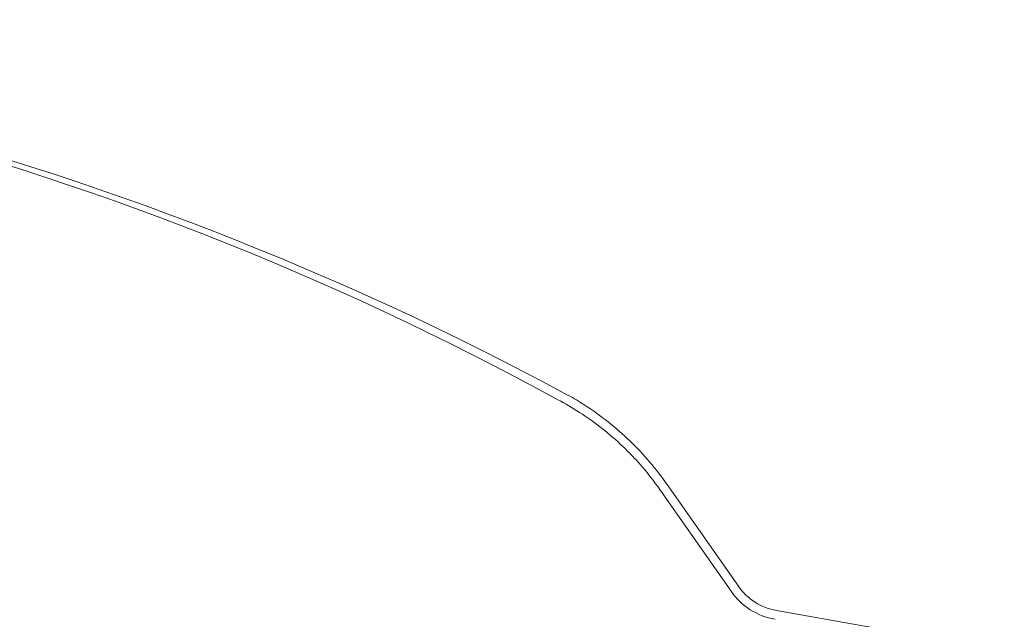
# Model space of a CAD drawing. Extents: x 18457 to 20718, y 8328 to 10589.
# Drawn here: x 19586 to 19918, y 10386 to 10588 of the extents above; entities that cross this region are included whole.
import ezdxf

# ---------------------------------------------------------------- set-up
doc = ezdxf.new("R2010")
doc.units = 0
doc.header["$LTSCALE"] = 10
doc.layers.get('0').update_dxf_attribs({"linetype": 'CONTINUOUS'})
doc.layers.add('VELUX-ROOFWINDOW', color=2, linetype='CONTINUOUS')
doc.layers.add('VELUX_SCHRAFFUR', color=7, linetype='CONTINUOUS')

# ---------------------------------------------------------------- blocks, each defined once
blk = doc.blocks.new('CV(F)P_120120_Horizontalschnitt')
at = {"color": 7, "linetype": 'Continuous', "lineweight": 15}
for p, q in [((19901.23, 2978.81), (19877.15, 3013.19)), ((19898.77, 2977.09), (19874.69, 3011.47)), ((19991.02, 2957.03), (19914.14, 2970.59))]:
    blk.add_line(p, q, dxfattribs=at)
for centre, radius, start, end in [((19342.75, 2116.57), 1053.46, 61.59828, 90.26644), ((19342.77, 2132.39), 1036.56, 61.31335, 90.27185), ((19917.61, 2990.28), 20, 215, 260), ((19917.61, 2990.28), 23, 215, 260)]:
    blk.add_arc(centre, radius, start, end, dxfattribs=at)
for points, knots in [([(19840.34, 3041.71), (19842.83, 3040.4), (19845.25, 3039), (19850.24, 3035.8), (19852.79, 3033.98), (19857.7, 3030.11), (19860.07, 3028.05), (19863.49, 3024.78), (19864.61, 3023.65), (19866.79, 3021.35), (19867.85, 3020.17), (19870.94, 3016.57), (19872.88, 3014.07), (19874.69, 3011.47)], [0.3886675, 0.3886675, 0.3886675, 0.3886675, 0.5, 0.5, 0.625, 0.625, 0.75, 0.75, 0.8125, 0.8125, 0.875, 0.875, 1, 1, 1, 1]), ([(19843.83, 3043.24), (19845.66, 3042.22), (19847.45, 3041.15), (19851.98, 3038.24), (19854.66, 3036.33), (19859.81, 3032.26), (19862.28, 3030.1), (19866.97, 3025.58), (19869.2, 3023.22), (19873.38, 3018.32), (19875.34, 3015.79), (19877.15, 3013.19)], [0.4205394, 0.4205394, 0.4205394, 0.4205394, 0.5, 0.5, 0.625, 0.625, 0.75, 0.75, 0.875, 0.875, 1, 1, 1, 1])]:
    blk.add_open_spline(points, degree=3, knots=knots, dxfattribs=at)
blk = doc.blocks.new('CSP_120120_Vertikalschnitt')
at = {"layer": 'VELUX_SCHRAFFUR'}
blk.add_blockref('CV(F)P_120120_Horizontalschnitt', (-73.06, 7418.27), dxfattribs=at)

msp = doc.modelspace()

# ---------------------------------------------------------------- block references
at = {"layer": 'VELUX-ROOFWINDOW'}
msp.add_blockref('CSP_120120_Vertikalschnitt', (0, 0), dxfattribs=at)

doc.saveas('drawing.dxf')
